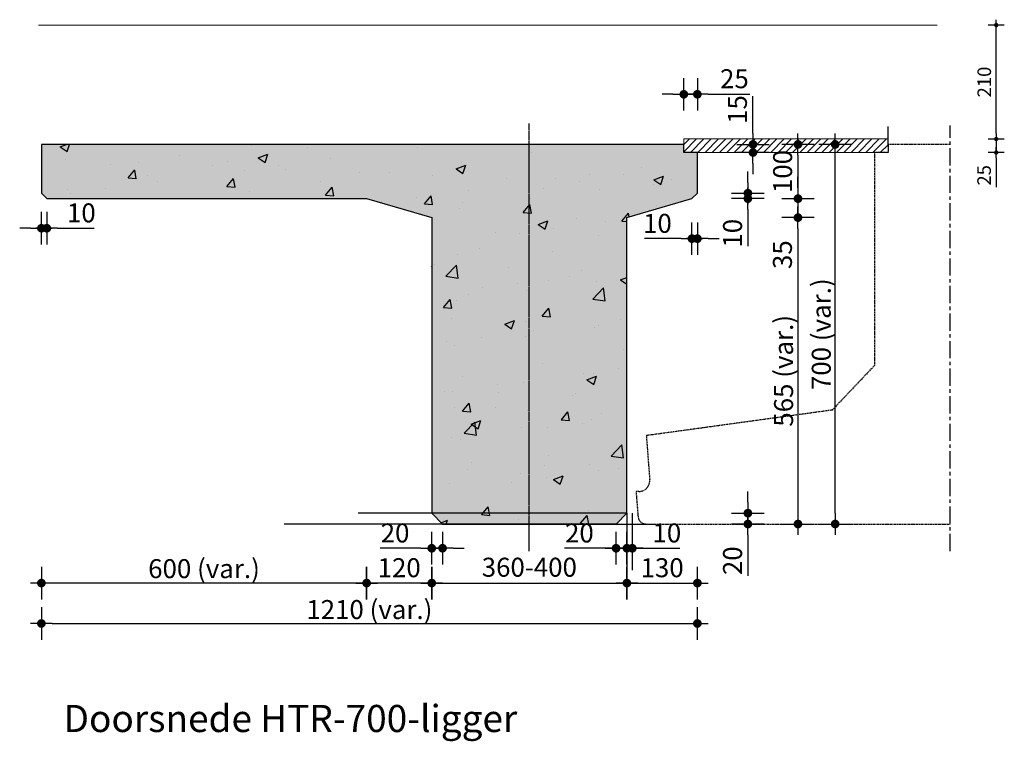
# Model space of a CAD drawing. Units: millimetres. Extents: x 5769 to 18134, y 6272 to 10168.
# Drawn here: x 16317 to 18134, y 6772 to 8102 of the extents above; entities that cross this region are included whole.
import ezdxf
from ezdxf.enums import TextEntityAlignment as Align

# ---------------------------------------------------------------- set-up
doc = ezdxf.new("R2010")
doc.units = ezdxf.units.MM
doc.header["$PDMODE"] = 3
doc.linetypes.add('CENTER', pattern=[50.8, 31.75, -6.35, 6.35, -6.35])
doc.linetypes.add('HIDDEN', pattern=[9.525, 6.35, -3.175])
for name, color, linetype in [('ARCE-PREFAB', 6, 'Continuous'), ('DIM-025-010', 2, 'Continuous'), ('GEO-018-CEN', 1, 'CENTER'), ('GEO-018-HID', 1, 'HIDDEN'), ('N-G-HR--KDR-004CON', 4, 'Continuous')]:
    doc.layers.add(name, color=color, linetype=linetype)
doc.layers.add('GEO-019-CON', color=6, linetype='Continuous', lineweight=18)
doc.layers.add('GEO-050-CON', color=3, linetype='Continuous', lineweight=50)
doc.styles.get("Standard").update_dxf_attribs({"font": 'mobo-iso.shx'})
doc.dimstyles.new('MOBO', dxfattribs={"dimtxt": 2.5, "dimasz": 1, "dimexe": 1.25, "dimexo": 0.625, "dimtad": 1, "dimdec": 0, "dimtxsty": 'Standard', "dimblk": 'Moa-dimdot', "dimcen": 2.5, "dimse1": 1, "dimse2": 1, "dimadec": 0, "dimazin": 0, "dimtfac": 1, "dimtdec": 0, "dimtmove": 0, "dimatfit": 3, "dimldrblk": 'Moa-pijl', "dimfxl": 0, "dimarcsym": 0})

# ---------------------------------------------------------------- blocks, each defined once
blk = doc.blocks.new('Moa-dimdot')
at = {"color": 1}
for p, q in [((0, -1.5), (0, 1.5)), ((-1, 0), (1, 0))]:
    blk.add_line(p, q, dxfattribs=at)
at = {"color": 2, "const_width": 0.4}
blk.add_lwpolyline([(-0.2, 0, 1), (0.2, 0, 1)], format="xyb", close=True, dxfattribs=at)
blk = doc.blocks.new('*D529')
at = {"layer": 'Defpoints', "color": 0}
for p in [(17567.4, 7957.3), (16357.4, 7782.3), (17567.4, 6988.9)]:
    blk.add_point(p, dxfattribs=at)
at = {"layer": 'DIM-025-010', "color": 1, "lineweight": -2}
blk.add_line((16377.4, 6988.9), (17547.4, 6988.9), dxfattribs=at)
at = {"layer": 'DIM-025-010', "color": 1, "lineweight": -2, "xscale": 20, "yscale": 20, "zscale": 20, "rotation": 180}
blk.add_blockref('Moa-dimdot', (16357.4, 6988.9), dxfattribs=at)
at = {"layer": 'DIM-025-010', "color": 1, "lineweight": -2, "xscale": 20, "yscale": 20, "zscale": 20}
blk.add_blockref('Moa-dimdot', (17567.4, 6988.9), dxfattribs=at)
at = {"layer": 'DIM-025-010', "color": 0, "insert": (16962.4, 7014.6), "char_height": 35, "attachment_point": 5}
blk.add_mtext('{\\Fmobo-iso.shx;1210 (var.)}', dxfattribs=at)
blk = doc.blocks.new('Moa-pijl')
blk.add_lwpolyline([(-2.5, 0, 1.25, 0, 0), (0, 0, 0, 0, 0)], format="xyseb", close=True)
blk = doc.blocks.new('*D530')
at = {"layer": 'Defpoints', "color": 0}
for p in [(16357.4, 7782.3), (16957.4, 7772.3), (16357.4, 7063.4)]:
    blk.add_point(p, dxfattribs=at)
at = {"layer": 'DIM-025-010', "color": 1, "lineweight": -2}
blk.add_line((16937.4, 7063.4), (16377.4, 7063.4), dxfattribs=at)
at = {"layer": 'DIM-025-010', "color": 1, "lineweight": -2, "xscale": 20, "yscale": 20, "zscale": 20, "rotation": 180}
blk.add_blockref('Moa-dimdot', (16357.4, 7063.4), dxfattribs=at)
at = {"layer": 'DIM-025-010', "color": 1, "lineweight": -2, "xscale": 20, "yscale": 20, "zscale": 20}
blk.add_blockref('Moa-dimdot', (16957.4, 7063.4), dxfattribs=at)
at = {"layer": 'DIM-025-010', "color": 0, "insert": (16657.4, 7090), "char_height": 35, "attachment_point": 5}
blk.add_mtext('{\\Fmobo-iso.shx;600 (var.)}', dxfattribs=at)
blk = doc.blocks.new('*D531')
at = {"layer": 'Defpoints', "color": 0}
for p in [(16957.4, 7772.3), (17077.4, 7737.3), (16957.4, 7063.4)]:
    blk.add_point(p, dxfattribs=at)
at = {"layer": 'DIM-025-010', "color": 1, "lineweight": -2}
blk.add_line((17057.4, 7063.4), (16977.4, 7063.4), dxfattribs=at)
at = {"layer": 'DIM-025-010', "color": 1, "lineweight": -2, "xscale": 20, "yscale": 20, "zscale": 20, "rotation": 180}
blk.add_blockref('Moa-dimdot', (16957.4, 7063.4), dxfattribs=at)
at = {"layer": 'DIM-025-010', "color": 1, "lineweight": -2, "xscale": 20, "yscale": 20, "zscale": 20}
blk.add_blockref('Moa-dimdot', (17077.4, 7063.4), dxfattribs=at)
at = {"layer": 'DIM-025-010', "color": 0, "insert": (17017.4, 7087.2), "char_height": 35, "attachment_point": 5}
blk.add_mtext('120', dxfattribs=at)
blk = doc.blocks.new('*D532')
at = {"layer": 'Defpoints', "color": 0}
for p in [(17077.4, 7192.3), (17097.4, 7172.3), (17097.4, 7127.6)]:
    blk.add_point(p, dxfattribs=at)
at = {"layer": 'DIM-025-010', "color": 1, "lineweight": -2}
for p, q in [((17057.4, 7127.6), (16982.1, 7127.6)), ((17097.4, 7127.6), (17077.4, 7127.6)), ((17117.4, 7127.6), (17137.4, 7127.6))]:
    blk.add_line(p, q, dxfattribs=at)
at = {"layer": 'DIM-025-010', "color": 1, "lineweight": -2, "xscale": 20, "yscale": 20, "zscale": 20}
blk.add_blockref('Moa-dimdot', (17077.4, 7127.6), dxfattribs=at)
at = {"layer": 'DIM-025-010', "color": 1, "lineweight": -2, "xscale": 20, "yscale": 20, "zscale": 20, "rotation": 180}
blk.add_blockref('Moa-dimdot', (17097.4, 7127.6), dxfattribs=at)
at = {"layer": 'DIM-025-010', "color": 0, "insert": (17009.8, 7151.3), "char_height": 35, "attachment_point": 5}
blk.add_mtext('20', dxfattribs=at)
blk = doc.blocks.new('*D533')
at = {"layer": 'Defpoints', "color": 0}
for p in [(17437.4, 7737.3), (17257.4, 7172.3), (17753, 7172.3)]:
    blk.add_point(p, dxfattribs=at)
at = {"layer": 'DIM-025-010', "color": 1, "lineweight": -2}
blk.add_line((17753, 7717.3), (17753, 7192.3), dxfattribs=at)
at = {"layer": 'DIM-025-010', "color": 1, "lineweight": -2, "xscale": 20, "yscale": 20, "zscale": 20}
for p, rotation in [((17753, 7737.3), 90), ((17753, 7172.3), 270)]:
    blk.add_blockref('Moa-dimdot', p, dxfattribs=dict(at, rotation=rotation))
at = {"layer": 'DIM-025-010', "color": 0, "insert": (17726.4, 7454.8), "char_height": 35, "attachment_point": 5, "rotation": 90}
blk.add_mtext('{\\Fmobo-iso.shx;565 (var.)}', dxfattribs=at)
blk = doc.blocks.new('*D534')
at = {"layer": 'Defpoints', "color": 0}
for p in [(17257.4, 7872.3), (17821.6, 7872.3), (17257.4, 7172.3)]:
    blk.add_point(p, dxfattribs=at)
at = {"layer": 'DIM-025-010', "color": 1, "lineweight": -2}
blk.add_line((17821.6, 7192.3), (17821.6, 7852.3), dxfattribs=at)
at = {"layer": 'DIM-025-010', "color": 1, "lineweight": -2, "xscale": 20, "yscale": 20, "zscale": 20}
for p, rotation in [((17821.6, 7872.3), 90), ((17821.6, 7172.3), 270)]:
    blk.add_blockref('Moa-dimdot', p, dxfattribs=dict(at, rotation=rotation))
at = {"layer": 'DIM-025-010', "color": 0, "insert": (17795.9, 7522.3), "char_height": 35, "attachment_point": 5, "rotation": 90}
blk.add_mtext('{\\Fmobo-iso.shx;700 (var.)}', dxfattribs=at)
blk = doc.blocks.new('*D535')
at = {"layer": 'Defpoints', "color": 0}
for p in [(17567.4, 7782.3), (17437.4, 7737.3), (17567.4, 7063.4)]:
    blk.add_point(p, dxfattribs=at)
at = {"layer": 'DIM-025-010', "color": 1, "lineweight": -2}
blk.add_line((17457.4, 7063.4), (17547.4, 7063.4), dxfattribs=at)
at = {"layer": 'DIM-025-010', "color": 1, "lineweight": -2, "xscale": 20, "yscale": 20, "zscale": 20, "rotation": 180}
blk.add_blockref('Moa-dimdot', (17437.4, 7063.4), dxfattribs=at)
at = {"layer": 'DIM-025-010', "color": 1, "lineweight": -2, "xscale": 20, "yscale": 20, "zscale": 20}
blk.add_blockref('Moa-dimdot', (17567.4, 7063.4), dxfattribs=at)
at = {"layer": 'DIM-025-010', "color": 0, "insert": (17502.4, 7087.2), "char_height": 35, "attachment_point": 5}
blk.add_mtext('130', dxfattribs=at)
blk = doc.blocks.new('*D536')
at = {"layer": 'Defpoints', "color": 0}
for p in [(17437.4, 7192.3), (17660.6, 7192.3), (17417.4, 7172.3)]:
    blk.add_point(p, dxfattribs=at)
at = {"layer": 'DIM-025-010', "color": 1, "lineweight": -2}
for p, q in [((17660.6, 7212.3), (17660.6, 7232.3)), ((17660.6, 7192.3), (17660.6, 7172.3)), ((17660.6, 7152.3), (17660.6, 7077))]:
    blk.add_line(p, q, dxfattribs=at)
at = {"layer": 'DIM-025-010', "color": 1, "lineweight": -2, "xscale": 20, "yscale": 20, "zscale": 20}
for p, rotation in [((17660.6, 7192.3), 270), ((17660.6, 7172.3), 90)]:
    blk.add_blockref('Moa-dimdot', p, dxfattribs=dict(at, rotation=rotation))
at = {"layer": 'DIM-025-010', "color": 0, "insert": (17636.8, 7104.6), "char_height": 35, "attachment_point": 5, "rotation": 90}
blk.add_mtext('20', dxfattribs=at)
blk = doc.blocks.new('*D537')
at = {"layer": 'Defpoints', "color": 0}
for p in [(17437.4, 7192.3), (17417.4, 7172.3), (17417.4, 7127.6)]:
    blk.add_point(p, dxfattribs=at)
at = {"layer": 'DIM-025-010', "color": 1, "lineweight": -2}
for p, q in [((17397.4, 7127.6), (17322.1, 7127.6)), ((17437.4, 7127.6), (17417.4, 7127.6)), ((17457.4, 7127.6), (17477.4, 7127.6))]:
    blk.add_line(p, q, dxfattribs=at)
at = {"layer": 'DIM-025-010', "color": 1, "lineweight": -2, "xscale": 20, "yscale": 20, "zscale": 20}
blk.add_blockref('Moa-dimdot', (17417.4, 7127.6), dxfattribs=at)
at = {"layer": 'DIM-025-010', "color": 1, "lineweight": -2, "xscale": 20, "yscale": 20, "zscale": 20, "rotation": 180}
blk.add_blockref('Moa-dimdot', (17437.4, 7127.6), dxfattribs=at)
at = {"layer": 'DIM-025-010', "color": 0, "insert": (17349.8, 7151.3), "char_height": 35, "attachment_point": 5}
blk.add_mtext('20', dxfattribs=at)
blk = doc.blocks.new('*D538')
at = {"layer": 'Defpoints', "color": 0}
for p in [(16957.4, 7772.3), (17437.4, 7737.3), (17753, 7737.3)]:
    blk.add_point(p, dxfattribs=at)
at = {"layer": 'DIM-025-010', "color": 1, "lineweight": -2}
for p, q in [((17753, 7792.3), (17753, 7812.3)), ((17753, 7772.3), (17753, 7737.3)), ((17753, 7717.3), (17753, 7640.7))]:
    blk.add_line(p, q, dxfattribs=at)
at = {"layer": 'DIM-025-010', "color": 1, "lineweight": -2, "xscale": 20, "yscale": 20, "zscale": 20}
for p, rotation in [((17753, 7772.3), 270), ((17753, 7737.3), 90)]:
    blk.add_blockref('Moa-dimdot', p, dxfattribs=dict(at, rotation=rotation))
at = {"layer": 'DIM-025-010', "color": 0, "insert": (17728.8, 7669), "char_height": 35, "attachment_point": 5, "rotation": 90}
blk.add_mtext('35', dxfattribs=at)
blk = doc.blocks.new('*D539')
at = {"layer": 'Defpoints', "color": 0}
for p in [(17257.4, 7872.3), (16957.4, 7772.3), (17753, 7772.3)]:
    blk.add_point(p, dxfattribs=at)
at = {"layer": 'DIM-025-010', "color": 1, "lineweight": -2}
blk.add_line((17753, 7852.3), (17753, 7792.3), dxfattribs=at)
at = {"layer": 'DIM-025-010', "color": 1, "lineweight": -2, "xscale": 20, "yscale": 20, "zscale": 20}
for p, rotation in [((17753, 7872.3), 90), ((17753, 7772.3), 270)]:
    blk.add_blockref('Moa-dimdot', p, dxfattribs=dict(at, rotation=rotation))
at = {"layer": 'DIM-025-010', "color": 0, "insert": (17729.2, 7822.3), "char_height": 35, "attachment_point": 5, "rotation": 90}
blk.add_mtext('100', dxfattribs=at)
blk = doc.blocks.new('*D540')
at = {"layer": 'Defpoints', "color": 0}
for p in [(17567.4, 7782.3), (17660.6, 7782.3), (17557.4, 7772.3)]:
    blk.add_point(p, dxfattribs=at)
at = {"layer": 'DIM-025-010', "color": 1, "lineweight": -2}
for p, q in [((17660.6, 7802.3), (17660.6, 7822.3)), ((17660.6, 7782.3), (17660.6, 7772.3)), ((17660.6, 7752.3), (17660.6, 7684.8))]:
    blk.add_line(p, q, dxfattribs=at)
at = {"layer": 'DIM-025-010', "color": 1, "lineweight": -2, "xscale": 20, "yscale": 20, "zscale": 20}
for p, rotation in [((17660.6, 7782.3), 270), ((17660.6, 7772.3), 90)]:
    blk.add_blockref('Moa-dimdot', p, dxfattribs=dict(at, rotation=rotation))
at = {"layer": 'DIM-025-010', "color": 0, "insert": (17636.8, 7708.5), "char_height": 35, "attachment_point": 5, "rotation": 90}
blk.add_mtext('10', dxfattribs=at)
blk = doc.blocks.new('*D541')
at = {"layer": 'Defpoints', "color": 0}
for p in [(17567.4, 7964.7), (17542.4, 7872.3), (17567.4, 7857.3)]:
    blk.add_point(p, dxfattribs=at)
at = {"layer": 'DIM-025-010', "color": 1, "lineweight": -2}
for p, q in [((17522.4, 7964.7), (17502.4, 7964.7)), ((17542.4, 7964.7), (17567.4, 7964.7)), ((17587.4, 7964.7), (17663.9, 7964.7))]:
    blk.add_line(p, q, dxfattribs=at)
at = {"layer": 'DIM-025-010', "color": 1, "lineweight": -2, "xscale": 20, "yscale": 20, "zscale": 20}
blk.add_blockref('Moa-dimdot', (17542.4, 7964.7), dxfattribs=at)
at = {"layer": 'DIM-025-010', "color": 1, "lineweight": -2, "xscale": 20, "yscale": 20, "zscale": 20, "rotation": 180}
blk.add_blockref('Moa-dimdot', (17567.4, 7964.7), dxfattribs=at)
at = {"layer": 'DIM-025-010', "color": 0, "insert": (17635.7, 7988.9), "char_height": 35, "attachment_point": 5}
blk.add_mtext('25', dxfattribs=at)
blk = doc.blocks.new('*D542')
at = {"layer": 'Defpoints', "color": 0}
for p in [(17542.4, 7872.3), (17567.4, 7857.3), (17670, 7857.3)]:
    blk.add_point(p, dxfattribs=at)
at = {"layer": 'DIM-025-010', "color": 1, "lineweight": -2}
for p, q in [((17670, 7892.3), (17670, 7961)), ((17670, 7857.3), (17670, 7872.3)), ((17670, 7837.3), (17670, 7817.3))]:
    blk.add_line(p, q, dxfattribs=at)
at = {"layer": 'DIM-025-010', "color": 1, "lineweight": -2, "xscale": 20, "yscale": 20, "zscale": 20}
for p, rotation in [((17670, 7872.3), 270), ((17670, 7857.3), 90)]:
    blk.add_blockref('Moa-dimdot', p, dxfattribs=dict(at, rotation=rotation))
at = {"layer": 'DIM-025-010', "color": 0, "insert": (17645.8, 7936.6), "char_height": 35, "attachment_point": 5, "rotation": 90}
blk.add_mtext('15', dxfattribs=at)
blk = doc.blocks.new('*D543')
at = {"layer": 'Defpoints', "color": 0}
for p in [(17077.4, 7737.3), (17437.4, 7737.3), (17437.4, 7063.4)]:
    blk.add_point(p, dxfattribs=at)
at = {"layer": 'DIM-025-010', "color": 1, "lineweight": -2}
blk.add_line((17097.4, 7063.4), (17417.4, 7063.4), dxfattribs=at)
at = {"layer": 'DIM-025-010', "color": 1, "lineweight": -2, "xscale": 20, "yscale": 20, "zscale": 20, "rotation": 180}
blk.add_blockref('Moa-dimdot', (17077.4, 7063.4), dxfattribs=at)
at = {"layer": 'DIM-025-010', "color": 1, "lineweight": -2, "xscale": 20, "yscale": 20, "zscale": 20}
blk.add_blockref('Moa-dimdot', (17437.4, 7063.4), dxfattribs=at)
at = {"layer": 'DIM-025-010', "color": 0, "insert": (17257.4, 7088.1), "char_height": 35, "attachment_point": 5}
blk.add_mtext('360-400', dxfattribs=at)
blk = doc.blocks.new('*D528')
at = {"layer": 'Defpoints', "color": 0}
for p in [(17567.4, 7782.3), (17557.4, 7772.3), (17567.4, 7698.5)]:
    blk.add_point(p, dxfattribs=at)
at = {"layer": 'DIM-025-010', "color": 1, "lineweight": -2}
for p, q in [((17537.4, 7698.5), (17469.9, 7698.5)), ((17567.4, 7698.5), (17557.4, 7698.5)), ((17587.4, 7698.5), (17607.4, 7698.5))]:
    blk.add_line(p, q, dxfattribs=at)
at = {"layer": 'DIM-025-010', "color": 1, "lineweight": -2, "xscale": 20, "yscale": 20, "zscale": 20}
blk.add_blockref('Moa-dimdot', (17557.4, 7698.5), dxfattribs=at)
at = {"layer": 'DIM-025-010', "color": 1, "lineweight": -2, "xscale": 20, "yscale": 20, "zscale": 20, "rotation": 180}
blk.add_blockref('Moa-dimdot', (17567.4, 7698.5), dxfattribs=at)
at = {"layer": 'DIM-025-010', "color": 0, "insert": (17493.7, 7722.2), "char_height": 35, "attachment_point": 5}
blk.add_mtext('10', dxfattribs=at)
blk = doc.blocks.new('*D526')
at = {"layer": 'Defpoints', "color": 0}
for p in [(17437.4, 7172.3), (17447.4, 7172.3), (17447.4, 7127.6)]:
    blk.add_point(p, dxfattribs=at)
at = {"layer": 'DIM-025-010', "color": 1, "lineweight": -2}
for p, q in [((17417.4, 7127.6), (17397.4, 7127.6)), ((17437.4, 7127.6), (17447.4, 7127.6)), ((17467.4, 7127.6), (17534.9, 7127.6))]:
    blk.add_line(p, q, dxfattribs=at)
at = {"layer": 'DIM-025-010', "color": 1, "lineweight": -2, "xscale": 20, "yscale": 20, "zscale": 20}
blk.add_blockref('Moa-dimdot', (17437.4, 7127.6), dxfattribs=at)
at = {"layer": 'DIM-025-010', "color": 1, "lineweight": -2, "xscale": 20, "yscale": 20, "zscale": 20, "rotation": 180}
blk.add_blockref('Moa-dimdot', (17447.4, 7127.6), dxfattribs=at)
at = {"layer": 'DIM-025-010', "color": 0, "insert": (17511.1, 7151.3), "char_height": 35, "attachment_point": 5}
blk.add_mtext('10', dxfattribs=at)
blk = doc.blocks.new('*D527')
at = {"layer": 'Defpoints', "color": 0}
for p in [(16357.4, 7782.3), (16367.4, 7772.3), (16357.4, 7717.7)]:
    blk.add_point(p, dxfattribs=at)
at = {"layer": 'DIM-025-010', "color": 1, "lineweight": -2}
for p, q in [((16337.4, 7717.7), (16317.4, 7717.7)), ((16357.4, 7717.7), (16367.4, 7717.7)), ((16387.4, 7717.7), (16454.9, 7717.7))]:
    blk.add_line(p, q, dxfattribs=at)
at = {"layer": 'DIM-025-010', "color": 1, "lineweight": -2, "xscale": 20, "yscale": 20, "zscale": 20}
blk.add_blockref('Moa-dimdot', (16357.4, 7717.7), dxfattribs=at)
at = {"layer": 'DIM-025-010', "color": 1, "lineweight": -2, "xscale": 20, "yscale": 20, "zscale": 20, "rotation": 180}
blk.add_blockref('Moa-dimdot', (16367.4, 7717.7), dxfattribs=at)
at = {"layer": 'DIM-025-010', "color": 0, "insert": (16431.1, 7741.5), "char_height": 35, "attachment_point": 5}
blk.add_mtext('10', dxfattribs=at)
blk = doc.blocks.new('*D524')
at = {"layer": 'Defpoints', "color": 0}
for p in [(17919.1, 7882.3), (18118.6, 7882.3), (17919.1, 7857.3)]:
    blk.add_point(p, dxfattribs=at)
at = {"layer": 'DIM-025-010', "color": 1, "lineweight": -2}
for p, q in [((18118.6, 7892.3), (18118.6, 7902.3)), ((18118.6, 7882.3), (18118.6, 7857.3)), ((18118.6, 7847.3), (18118.6, 7793.3))]:
    blk.add_line(p, q, dxfattribs=at)
at = {"layer": 'DIM-025-010', "color": 1, "lineweight": -2, "xscale": 10, "yscale": 10, "zscale": 10}
for p, rotation in [((18118.6, 7882.3), 270), ((18118.6, 7857.3), 90)]:
    blk.add_blockref('Moa-dimdot', p, dxfattribs=dict(at, rotation=rotation))
at = {"layer": 'DIM-025-010', "insert": (18099.5, 7815.3), "char_height": 25, "attachment_point": 5, "rotation": 90}
blk.add_mtext('25', dxfattribs=at)
blk = doc.blocks.new('*D525')
at = {"layer": 'Defpoints', "color": 0}
for p in [(18009.5, 8092.3), (18118.6, 8092.3), (17919.1, 7882.3)]:
    blk.add_point(p, dxfattribs=at)
at = {"layer": 'DIM-025-010', "color": 1, "lineweight": -2}
blk.add_line((18118.6, 7892.3), (18118.6, 8082.3), dxfattribs=at)
at = {"layer": 'DIM-025-010', "color": 1, "lineweight": -2, "xscale": 10, "yscale": 10, "zscale": 10}
for p, rotation in [((18118.6, 8092.3), 90), ((18118.6, 7882.3), 270)]:
    blk.add_blockref('Moa-dimdot', p, dxfattribs=dict(at, rotation=rotation))
at = {"layer": 'DIM-025-010', "insert": (18099.8, 7987.3), "char_height": 25, "attachment_point": 5, "rotation": 90}
blk.add_mtext('210', dxfattribs=at)

msp = doc.modelspace()

# ---------------------------------------------------------------- hatches: boundary and pattern name
at = {"layer": 'ARCE-PREFAB'}
msp.add_hatch(color=254, dxfattribs=at).paths.add_polyline_path([(17257.4, 7172.3), (17417.4, 7172.3), (17437.4, 7192.3), (17437.4, 7737.3), (17557.4, 7772.3), (17567.4, 7782.3), (17567.4, 7857.3), (17542.4, 7857.3), (17542.4, 7872.3), (16357.4, 7872.3), (16357.4, 7782.3), (16367.4, 7772.3), (16957.4, 7772.3), (17077.4, 7737.3), (17077.4, 7192.3), (17097.4, 7172.3)])
h = msp.add_hatch(dxfattribs=at)
h.set_pattern_fill('AR-CONC', color=252, style=0)
h.set_pattern_definition([(50, (-2048.92, 600), (182.1847, -15.9391), [19.05, -209.55]), (355, (-2048.92, 600), (-35.2428, 191.0566), [15.24, -167.64]), (100.451, (-2033.74, 598.67), (146.9425, 175.1167), [16.19, -178.09]), (46.1842, (-2048.92, 650.8), (271.079, -42.0423), [28.575, -314.325]), (96.6356, (-2026.33, 647.3), (237.4042, 247.4256), [24.285, -267.135]), (351.184, (-2048.92, 650.8), (237.4046, 247.425), [22.86, -251.46]), (21, (-2023.52, 638.1), (151.6149, -102.2655), [19.05, -209.55]), (326, (-2023.52, 638.1), (61.802, 184.188), [15.24, -167.64]), (71.4514, (-2010.88, 629.58), (213.4165, 81.9229), [16.19, -178.09]), (37.5, (-2048.92, 600), (3.0886, 84.55504), [0, -165.608, 0, -170.18, 0, -168.275]), (7.5, (-2048.92, 600), (66.81966, 100.18057), [0, -97.028, 0, -161.798, 0, -64.135]), (327.5, (-2105.56, 600), (135.5906, -5.72874), [0, -63.5, 0, -198.12, 0, -262.89]), (317.5, (-2130.96, 600), (148.1292, 25.4265), [0, -82.55, 0, -131.572, 0, -186.69])])
h.paths.add_polyline_path([(17257.4, 7172.3), (17417.4, 7172.3), (17437.4, 7192.3), (17437.4, 7737.3), (17557.4, 7772.3), (17567.4, 7782.3), (17567.4, 7857.3), (17542.4, 7857.3), (17542.4, 7872.3), (16357.4, 7872.3), (16357.4, 7782.3), (16367.4, 7772.3), (16957.4, 7772.3), (17077.4, 7737.3), (17077.4, 7192.3), (17097.4, 7172.3)])
at = {"layer": 'GEO-018-HID'}
h = msp.add_hatch(dxfattribs=at)
h.set_pattern_fill('ANSI31', color=256, scale=3, style=0)
h.set_pattern_definition([(45, (-2048.918, 0), (-6.735192, 6.735192), [])])
h.paths.add_polyline_path([(17542.4, 7882.3), (17542.4, 7857.3), (17919.1, 7857.3), (17919.1, 7882.3)])

# ---------------------------------------------------------------- linework, layer by layer
at = {"layer": 'Defpoints', "color": 252}
for points in [[(17919.1, 7872.3), (17919.1, 7905.1)], [(17437.4, 7192.3), (16941.9, 7192.3)], [(17437.4, 7192.3), (17437.4, 7087.4)], [(17447.4, 7192.3), (17447.4, 7087.4)], [(17417.4, 7172.3), (16805.3, 7172.3)], [(17417.4, 7172.3), (17489.5, 7172.3)]]:
    msp.add_lwpolyline(points, dxfattribs=at)
at = {"layer": 'GEO-018-CEN', "ltscale": 0.1}
msp.add_line((17257.4, 7122.3), (17257.4, 7911.1), dxfattribs=at)
at = {"layer": 'GEO-018-CEN'}
msp.add_line((18033.5, 7122.3), (18033.5, 7906.9), dxfattribs=at)
at = {"layer": 'GEO-018-HID', "ltscale": 0.3}
msp.add_lwpolyline([(18033.5, 7872.3), (17919.1, 7872.3), (17919.1, 7857.3), (17894.2, 7857.3), (17894.2, 7464.7), (17816.2, 7382.4), (17473.2, 7335.3), (17479.5, 7253.8, -0.437104), (17459.5, 7232.3), (17454.2, 7232.3), (17458, 7186, 0.390066), (17473, 7172.3), (18033.5, 7172.3)], format="xyb", dxfattribs=at)
at = {"layer": 'GEO-019-CON', "color": 1}
for points in [[(18009.5, 8092.3), (16351.9, 8092.3)], [(17542.4, 7857.3), (17542.4, 7882.3), (17919.1, 7882.3)], [(17919.1, 7857.3), (17919.1, 7882.3)], [(17542.4, 7857.3), (17919.1, 7857.3)]]:
    msp.add_lwpolyline(points, dxfattribs=at)
at = {"layer": 'N-G-HR--KDR-004CON'}
msp.add_lwpolyline([(17257.4, 7172.3), (17417.4, 7172.3), (17437.4, 7192.3), (17437.4, 7737.3), (17557.4, 7772.3), (17557.4, 7772.3), (17567.4, 7782.3), (17567.4, 7857.3), (17542.4, 7857.3), (17542.4, 7872.3), (16357.4, 7872.3), (16357.4, 7872.3), (16357.4, 7872.3), (16357.4, 7782.3), (16367.4, 7772.3), (16957.4, 7772.3), (17077.4, 7737.3), (17077.4, 7192.3), (17097.4, 7172.3)], close=True, dxfattribs=at)

# ---------------------------------------------------------------- texts
at = {"layer": 'GEO-050-CON', "color": 4}
msp.add_text('%%UDoorsnede HTR-700-ligger', height=50, dxfattribs=at).set_placement((16816.8, 6788.7), align=Align.CENTER)

# ---------------------------------------------------------------- dimensions: what is measured, and where the dimension line sits
at = {"layer": 'DIM-025-010'}
for base, p1, p2, angle, override, picture, middle in [((18118.6, 8092.3), (17919.1, 7882.3), (18009.5, 8092.3), 90, {"dimscale": 10, "dimzin": 0, "dimclrd": 1, "dimclrt": 256}, '*D525', (18099.8, 7987.3)), ((18118.6, 7882.3), (17919.1, 7857.3), (17919.1, 7882.3), 90, {"dimscale": 10, "dimjust": 1, "dimzin": 0, "dimclrd": 1, "dimclrt": 256}, '*D524', (18099.5, 7815.3)), ((17753, 7772.3), (17257.4, 7872.3), (16957.4, 7772.3), 90, {"dimscale": 10, "dimtxt": 3.5, "dimasz": 2, "dimzin": 0, "dimclrd": 1}, '*D539', (17729.2, 7822.3)), ((16957.4, 7063.4), (17077.4, 7737.3), (16957.4, 7772.3), 180, {"dimscale": 10, "dimtxt": 3.5, "dimasz": 2, "dimzin": 0, "dimclrd": 1}, '*D531', (17017.4, 7087.2))]:
    dim = msp.add_linear_dim(base=base, p1=p1, p2=p2, angle=angle, dimstyle='MOBO', override=override, dxfattribs=at)
    dim.commit()
    dim.dimension.update_dxf_attribs({"geometry": picture, "text_midpoint": middle})
for base, p1, p2, picture, middle in [((17567.4, 7964.7), (17542.4, 7872.3), (17567.4, 7857.3), '*D541', (17635.7, 7988.9)), ((17567.4, 7063.4), (17437.4, 7737.3), (17567.4, 7782.3), '*D535', (17502.4, 7087.2))]:
    dim = msp.add_linear_dim(base=base, p1=p1, p2=p2, dimstyle='MOBO', override={"dimscale": 10, "dimtxt": 3.5, "dimasz": 2, "dimzin": 0, "dimclrd": 1}, dxfattribs=at)
    dim.commit()
    dim.dimension.update_dxf_attribs({"geometry": picture, "text_midpoint": middle})
for base, p1, p2, text, picture, middle in [((17567.4, 6988.9), (16357.4, 7782.3), (17567.4, 7957.3), '{\\Fmobo-iso.shx;<> (var.)}', '*D529', (16962.4, 7014.6)), ((17437.4, 7063.4), (17077.4, 7737.3), (17437.4, 7737.3), '360-400', '*D543', (17257.4, 7088.1))]:
    dim = msp.add_linear_dim(base=base, p1=p1, p2=p2, text=text, dimstyle='MOBO', override={"dimscale": 10, "dimtxt": 3.5, "dimasz": 2, "dimzin": 0, "dimclrd": 1}, dxfattribs=at)
    dim.commit()
    dim.dimension.update_dxf_attribs({"geometry": picture, "text_midpoint": middle})
for base, p1, p2, angle, picture, middle in [((17670, 7857.3), (17542.4, 7872.3), (17567.4, 7857.3), 90, '*D542', (17670, 7936.6)), ((17753, 7737.3), (16957.4, 7772.3), (17437.4, 7737.3), 90, '*D538', (17753, 7669)), ((17660.6, 7782.3), (17557.4, 7772.3), (17567.4, 7782.3), 90, '*D540', (17660.6, 7708.5)), ((16357.4, 7717.7), (16367.4, 7772.3), (16357.4, 7782.3), 180, '*D527', (16431.1, 7717.7)), ((17660.6, 7192.3), (17417.4, 7172.3), (17437.4, 7192.3), 90, '*D536', (17660.6, 7104.6)), ((17417.4, 7127.6), (17437.4, 7192.3), (17417.4, 7172.3), 180, '*D537', (17349.8, 7127.6))]:
    dim = msp.add_linear_dim(base=base, p1=p1, p2=p2, angle=angle, dimstyle='MOBO', override={"dimscale": 10, "dimtxt": 3.5, "dimasz": 2, "dimzin": 0, "dimclrd": 1}, dxfattribs=at)
    dim.commit()
    dim.dimension.update_dxf_attribs({"geometry": picture, "text_midpoint": middle, "dimtype": 160})
for base, p1, p2, angle, picture, middle in [((17821.6, 7872.3), (17257.4, 7172.3), (17257.4, 7872.3), 90, '*D534', (17795.9, 7522.3)), ((16357.4, 7063.4), (16957.4, 7772.3), (16357.4, 7782.3), 180, '*D530', (16657.4, 7090)), ((17753, 7172.3), (17437.4, 7737.3), (17257.4, 7172.3), 90, '*D533', (17726.4, 7454.8))]:
    dim = msp.add_linear_dim(base=base, p1=p1, p2=p2, angle=angle, text='{\\Fmobo-iso.shx;<> (var.)}', dimstyle='MOBO', override={"dimscale": 10, "dimtxt": 3.5, "dimasz": 2, "dimzin": 0, "dimclrd": 1}, dxfattribs=at)
    dim.commit()
    dim.dimension.update_dxf_attribs({"geometry": picture, "text_midpoint": middle})
for base, p1, p2, picture, middle in [((17567.4, 7698.5), (17557.4, 7772.3), (17567.4, 7782.3), '*D528', (17493.7, 7698.5)), ((17097.4, 7127.6), (17077.4, 7192.3), (17097.4, 7172.3), '*D532', (17009.8, 7127.6)), ((17447.4, 7127.6), (17437.4, 7172.3), (17447.4, 7172.3), '*D526', (17511.1, 7127.6))]:
    dim = msp.add_linear_dim(base=base, p1=p1, p2=p2, dimstyle='MOBO', override={"dimscale": 10, "dimtxt": 3.5, "dimasz": 2, "dimzin": 0, "dimclrd": 1}, dxfattribs=at)
    dim.commit()
    dim.dimension.update_dxf_attribs({"geometry": picture, "text_midpoint": middle, "dimtype": 160})

doc.saveas('drawing.dxf')
